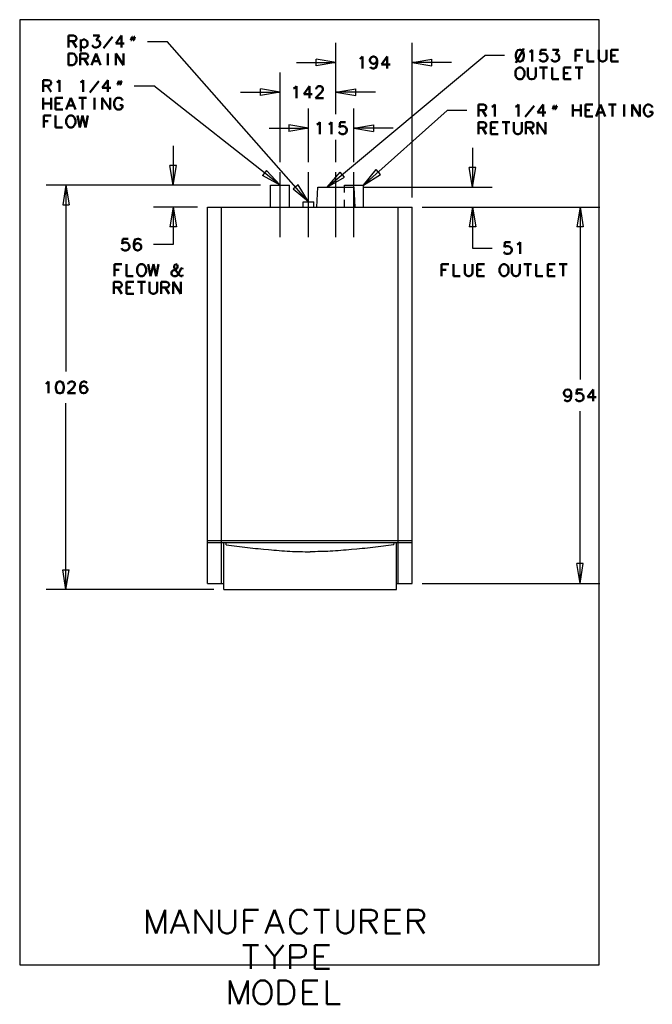
# Model space of a CAD drawing. Units: inches. Extents: x 18 to 179, y 7 to 257.
import ezdxf

# ---------------------------------------------------------------- set-up
doc = ezdxf.new("R2010")
doc.units = ezdxf.units.IN
doc.header["$MEASUREMENT"] = 0
doc.layers.add('Layer 1', color=7, linetype='Continuous')

msp = doc.modelspace()

# ---------------------------------------------------------------- linework, layer by layer
at = {"layer": 'Layer 1', "color": 93, "lineweight": 30, "true_color": 0x54b948}
msp.add_lwpolyline([(117.67, 257.18), (18.1, 257.18), (18.1, 17.43), (165.24, 17.43), (165.24, 257.18), (117.66, 257.18)], dxfattribs=at)
at = {"layer": 'Layer 1', "color": 144, "lineweight": 50, "true_color": 0x0079c1}
for points in [[(30.49, 253.14), (31.77, 253.14)], [(30.49, 253.14), (30.49, 250.14)], [(31.77, 253.14), (32.2, 252.99)], [(32.2, 252.99), (32.35, 252.85)], [(32.35, 252.85), (32.49, 252.57)], [(32.49, 252.28), (32.35, 251.99)], [(32.49, 252.57), (32.49, 252.28)], [(36.78, 253.14), (38.35, 253.14)], [(38.35, 253.14), (37.49, 251.99)], [(39.35, 249.99), (41.63, 252.85)], [(43.92, 253.14), (42.49, 251.14)], [(43.92, 253.14), (43.92, 250.14)], [(46.35, 251.99), (46.63, 252.85)], [(46.78, 252.85), (46.49, 251.99)], [(46.63, 252.85), (46.78, 252.85)], [(46.92, 251.99), (47.2, 252.85)], [(47.35, 252.85), (47.06, 251.99)], [(47.2, 252.85), (47.35, 252.85)], [(31.77, 251.71), (30.49, 251.71)], [(31.49, 251.71), (32.49, 250.14)], [(32.2, 251.85), (31.77, 251.71)], [(32.35, 251.99), (32.2, 251.85)], [(33.63, 252.14), (33.63, 249.14)], [(33.63, 251.71), (33.92, 251.99)], [(33.92, 250.28), (33.63, 250.57)], [(33.92, 251.99), (34.2, 252.14)], [(34.2, 250.14), (33.92, 250.28)], [(34.2, 252.14), (34.63, 252.14)], [(34.63, 250.14), (34.2, 250.14)], [(34.63, 252.14), (34.92, 251.99)], [(34.92, 250.28), (34.63, 250.14)], [(34.92, 251.99), (35.2, 251.71)], [(35.2, 250.57), (34.92, 250.28)], [(35.2, 251.71), (35.35, 251.28)], [(35.35, 250.99), (35.2, 250.57)], [(35.35, 251.28), (35.35, 250.99)], [(36.63, 250.42), (36.49, 250.71)], [(36.78, 250.28), (36.63, 250.42)], [(37.2, 250.14), (36.78, 250.28)], [(37.63, 250.14), (37.2, 250.14)], [(37.49, 251.99), (37.92, 251.99)], [(38.06, 250.28), (37.63, 250.14)], [(37.92, 251.99), (38.2, 251.85)], [(38.35, 250.57), (38.06, 250.28)], [(38.2, 251.85), (38.35, 251.71)], [(38.35, 251.71), (38.49, 251.28)], [(38.49, 250.99), (38.35, 250.57)], [(38.49, 251.28), (38.49, 250.99)], [(42.49, 251.14), (44.63, 251.14)], [(46.49, 251.99), (46.35, 251.99)], [(47.06, 251.99), (46.92, 251.99)], [(146.1, 249.84), (144.1, 246.27)], [(30.49, 248.64), (31.49, 248.64)], [(30.49, 248.64), (30.49, 245.64)], [(31.49, 248.64), (31.92, 248.49)], [(31.92, 248.49), (32.2, 248.21)], [(32.2, 248.21), (32.35, 247.92)], [(32.35, 247.92), (32.49, 247.49)], [(32.49, 247.49), (32.49, 246.78)], [(33.49, 248.64), (34.78, 248.64)], [(33.49, 248.64), (33.49, 245.64)], [(34.78, 248.64), (35.2, 248.49)], [(35.2, 247.35), (34.78, 247.21)], [(35.2, 248.49), (35.35, 248.35)], [(35.35, 247.49), (35.2, 247.35)], [(35.35, 248.35), (35.49, 248.07)], [(35.49, 247.78), (35.35, 247.49)], [(35.49, 248.07), (35.49, 247.78)], [(37.49, 248.64), (36.35, 245.64)], [(37.49, 248.64), (38.63, 245.64)], [(40.49, 248.64), (40.49, 245.64)], [(42.49, 248.64), (44.49, 245.64)], [(42.49, 248.64), (42.49, 245.64)], [(44.49, 248.64), (44.49, 245.64)], [(104.43, 247.26), (104.72, 247.41)], [(104.72, 247.41), (105.15, 247.83)], [(105.15, 247.83), (105.15, 244.83)], [(107, 246.98), (107.15, 247.41)], [(107.15, 247.41), (107.43, 247.69)], [(107.43, 247.69), (107.86, 247.83)], [(107.86, 247.83), (108, 247.83)], [(108, 247.83), (108.43, 247.69)], [(108.43, 247.69), (108.72, 247.41)], [(108.72, 247.41), (108.86, 246.83)], [(111.43, 247.83), (110, 245.83)], [(111.43, 247.83), (111.43, 244.83)], [(144.25, 248.99), (144.1, 248.27)], [(144.1, 248.27), (144.1, 247.84)], [(144.1, 247.84), (144.25, 247.13)], [(144.53, 249.42), (144.25, 248.99)], [(144.96, 249.56), (144.53, 249.42)], [(145.25, 249.56), (144.96, 249.56)], [(145.68, 249.42), (145.25, 249.56)], [(145.96, 248.99), (145.68, 249.42)], [(146.1, 248.27), (145.96, 248.99)], [(145.96, 247.13), (146.1, 247.84)], [(146.1, 247.84), (146.1, 248.27)], [(147.53, 248.99), (147.82, 249.13)], [(147.82, 249.13), (148.25, 249.56)], [(148.25, 249.56), (148.25, 246.56)], [(150.39, 249.56), (150.25, 248.27)], [(150.25, 248.27), (150.39, 248.42)], [(151.82, 249.56), (150.39, 249.56)], [(150.39, 248.42), (150.82, 248.56)], [(150.82, 248.56), (151.25, 248.56)], [(151.25, 248.56), (151.68, 248.42)], [(151.68, 248.42), (151.96, 248.13)], [(151.96, 248.13), (152.1, 247.7)], [(152.1, 247.42), (151.96, 246.99)], [(152.1, 247.7), (152.1, 247.42)], [(153.39, 249.56), (154.96, 249.56)], [(154.96, 249.56), (154.1, 248.42)], [(154.1, 248.42), (154.53, 248.42)], [(154.53, 248.42), (154.82, 248.27)], [(154.82, 248.27), (154.96, 248.13)], [(154.96, 248.13), (155.1, 247.7)], [(155.1, 247.42), (154.96, 246.99)], [(155.1, 247.7), (155.1, 247.42)], [(159.25, 249.56), (161.1, 249.56)], [(159.25, 249.56), (159.25, 246.56)], [(159.25, 248.13), (160.39, 248.13)], [(162.25, 249.56), (162.25, 246.56)], [(165.1, 249.56), (165.1, 247.42)], [(165.1, 247.42), (165.25, 246.99)], [(166.96, 246.99), (167.1, 247.42)], [(167.1, 247.42), (167.1, 249.56)], [(168.25, 249.56), (170.1, 249.56)], [(168.25, 249.56), (168.25, 246.56)], [(168.25, 248.13), (169.39, 248.13)], [(31.49, 245.64), (30.49, 245.64)], [(31.92, 245.78), (31.49, 245.64)], [(32.2, 246.07), (31.92, 245.78)], [(32.35, 246.35), (32.2, 246.07)], [(32.49, 246.78), (32.35, 246.35)], [(34.78, 247.21), (33.49, 247.21)], [(34.49, 247.21), (35.49, 245.64)], [(36.78, 246.64), (38.2, 246.64)], [(107, 246.83), (107, 246.98)], [(107.15, 246.41), (107, 246.83)], [(107.43, 246.12), (107.15, 246.41)], [(107.29, 244.98), (107.15, 245.26)], [(107.72, 244.83), (107.29, 244.98)], [(107.86, 245.98), (107.43, 246.12)], [(108, 244.83), (107.72, 244.83)], [(108, 245.98), (107.86, 245.98)], [(108.43, 246.12), (108, 245.98)], [(108.43, 244.98), (108, 244.83)], [(108.72, 246.41), (108.43, 246.12)], [(108.72, 245.41), (108.43, 244.98)], [(108.86, 246.83), (108.72, 246.41)], [(108.86, 246.12), (108.72, 245.41)], [(108.86, 246.83), (108.86, 246.12)], [(110, 245.83), (112.15, 245.83)], [(144.25, 247.13), (144.53, 246.7)], [(144.53, 244.92), (144.25, 244.63)], [(144.53, 246.7), (144.96, 246.56)], [(144.82, 245.06), (144.53, 244.92)], [(145.39, 245.06), (144.82, 245.06)], [(144.96, 246.56), (145.25, 246.56)], [(145.25, 246.56), (145.68, 246.7)], [(145.68, 244.92), (145.39, 245.06)], [(145.68, 246.7), (145.96, 247.13)], [(145.96, 244.63), (145.68, 244.92)], [(147.1, 245.06), (147.1, 242.92)], [(149.1, 242.92), (149.1, 245.06)], [(150.25, 246.84), (150.1, 247.13)], [(150.1, 245.06), (152.1, 245.06)], [(150.39, 246.7), (150.25, 246.84)], [(150.82, 246.56), (150.39, 246.7)], [(151.25, 246.56), (150.82, 246.56)], [(151.1, 245.06), (151.1, 242.06)], [(151.68, 246.7), (151.25, 246.56)], [(151.96, 246.99), (151.68, 246.7)], [(153.25, 246.84), (153.1, 247.13)], [(153.39, 246.7), (153.25, 246.84)], [(153.25, 245.06), (153.25, 242.06)], [(153.82, 246.56), (153.39, 246.7)], [(154.25, 246.56), (153.82, 246.56)], [(154.68, 246.7), (154.25, 246.56)], [(154.96, 246.99), (154.68, 246.7)], [(156.25, 245.06), (158.1, 245.06)], [(156.25, 245.06), (156.25, 242.06)], [(159.1, 245.06), (161.1, 245.06)], [(160.1, 245.06), (160.1, 242.06)], [(162.25, 246.56), (163.96, 246.56)], [(165.25, 246.99), (165.53, 246.7)], [(165.53, 246.7), (165.96, 246.56)], [(165.96, 246.56), (166.25, 246.56)], [(166.25, 246.56), (166.68, 246.7)], [(166.68, 246.7), (166.96, 246.99)], [(168.25, 246.56), (170.1, 246.56)], [(144.1, 244.34), (143.96, 243.92)], [(143.96, 243.92), (143.96, 243.2)], [(143.96, 243.2), (144.1, 242.77)], [(144.25, 244.63), (144.1, 244.34)], [(144.1, 242.77), (144.25, 242.49)], [(144.25, 242.49), (144.53, 242.2)], [(145.68, 242.2), (145.96, 242.49)], [(146.1, 244.34), (145.96, 244.63)], [(145.96, 242.49), (146.1, 242.77)], [(146.25, 243.92), (146.1, 244.34)], [(146.1, 242.77), (146.25, 243.2)], [(146.25, 243.2), (146.25, 243.92)], [(147.1, 242.92), (147.25, 242.49)], [(147.25, 242.49), (147.53, 242.2)], [(148.68, 242.2), (148.96, 242.49)], [(148.96, 242.49), (149.1, 242.92)], [(156.25, 243.63), (157.39, 243.63)], [(24.08, 241.87), (25.37, 241.87)], [(24.08, 241.87), (24.08, 238.87)], [(25.37, 240.44), (24.08, 240.44)], [(25.08, 240.44), (26.08, 238.87)], [(25.37, 241.87), (25.8, 241.73)], [(25.8, 240.58), (25.37, 240.44)], [(25.8, 241.73), (25.94, 241.58)], [(25.94, 240.73), (25.8, 240.58)], [(25.94, 241.58), (26.08, 241.3)], [(26.08, 241.01), (25.94, 240.73)], [(26.08, 241.3), (26.08, 241.01)], [(27.51, 241.3), (27.8, 241.44)], [(27.8, 241.44), (28.23, 241.87)], [(28.23, 241.87), (28.23, 238.87)], [(33.51, 241.3), (33.8, 241.44)], [(33.8, 241.44), (34.23, 241.87)], [(34.23, 241.87), (34.23, 238.87)], [(35.94, 238.73), (38.23, 241.58)], [(40.51, 241.87), (39.08, 239.87)], [(39.08, 239.87), (41.23, 239.87)], [(40.51, 241.87), (40.51, 238.87)], [(42.94, 240.73), (43.23, 241.58)], [(43.08, 240.73), (42.94, 240.73)], [(43.37, 241.58), (43.08, 240.73)], [(43.23, 241.58), (43.37, 241.58)], [(43.51, 240.73), (43.8, 241.58)], [(43.66, 240.73), (43.51, 240.73)], [(43.94, 241.58), (43.66, 240.73)], [(43.8, 241.58), (43.94, 241.58)], [(87.65, 239.71), (87.94, 239.85)], [(87.94, 239.85), (88.37, 240.28)], [(88.37, 240.28), (88.37, 237.28)], [(91.65, 240.28), (90.23, 238.28)], [(91.65, 240.28), (91.65, 237.28)], [(93.37, 239.71), (93.51, 239.99)], [(93.51, 239.99), (93.65, 240.14)], [(93.65, 240.14), (93.94, 240.28)], [(93.94, 240.28), (94.51, 240.28)], [(94.51, 240.28), (94.8, 240.14)], [(94.8, 240.14), (94.94, 239.99)], [(94.94, 239.99), (95.08, 239.71)], [(144.53, 242.2), (144.82, 242.06)], [(144.82, 242.06), (145.39, 242.06)], [(145.39, 242.06), (145.68, 242.2)], [(147.53, 242.2), (147.96, 242.06)], [(147.96, 242.06), (148.25, 242.06)], [(148.25, 242.06), (148.68, 242.2)], [(153.25, 242.06), (154.96, 242.06)], [(156.25, 242.06), (158.1, 242.06)], [(24.08, 237.37), (24.08, 234.37)], [(26.08, 237.37), (26.08, 234.37)], [(27.23, 237.37), (29.08, 237.37)], [(27.23, 237.37), (27.23, 234.37)], [(31.08, 237.37), (29.94, 234.37)], [(31.08, 237.37), (32.23, 234.37)], [(33.08, 237.37), (35.08, 237.37)], [(34.08, 237.37), (34.08, 234.37)], [(37.08, 237.37), (37.08, 234.37)], [(39.08, 237.37), (41.08, 234.37)], [(39.08, 237.37), (39.08, 234.37)], [(41.08, 237.37), (41.08, 234.37)], [(42.94, 237.37), (42.66, 237.23)], [(43.51, 237.37), (42.94, 237.37)], [(43.8, 237.23), (43.51, 237.37)], [(90.23, 238.28), (92.37, 238.28)], [(94.65, 238.71), (93.23, 237.28)], [(93.23, 237.28), (95.23, 237.28)], [(93.37, 239.56), (93.37, 239.71)], [(94.94, 239.14), (94.65, 238.71)], [(95.08, 239.42), (94.94, 239.14)], [(95.08, 239.71), (95.08, 239.42)], [(24.08, 235.94), (26.08, 235.94)], [(27.23, 235.94), (28.37, 235.94)], [(30.37, 235.37), (31.8, 235.37)], [(42.23, 236.65), (42.08, 236.23)], [(42.08, 236.23), (42.08, 235.51)], [(42.08, 235.51), (42.23, 235.08)], [(42.37, 236.94), (42.23, 236.65)], [(42.23, 235.08), (42.37, 234.8)], [(42.66, 237.23), (42.37, 236.94)], [(42.37, 234.8), (42.66, 234.51)], [(43.51, 235.51), (44.23, 235.51)], [(44.08, 236.94), (43.8, 237.23)], [(43.8, 234.51), (44.08, 234.8)], [(44.23, 236.65), (44.08, 236.94)], [(44.08, 234.8), (44.23, 235.08)], [(44.23, 235.08), (44.23, 235.51)], [(134.57, 235.64), (135.86, 235.64)], [(134.57, 235.64), (134.57, 232.64)], [(135.86, 235.64), (136.29, 235.5)], [(136.29, 235.5), (136.43, 235.35)], [(136.43, 235.35), (136.57, 235.07)], [(136.57, 234.78), (136.43, 234.5)], [(136.57, 235.07), (136.57, 234.78)], [(138, 235.07), (138.29, 235.21)], [(138.29, 235.21), (138.72, 235.64)], [(138.72, 235.64), (138.72, 232.64)], [(144, 235.07), (144.29, 235.21)], [(144.29, 235.21), (144.72, 235.64)], [(144.72, 235.64), (144.72, 232.64)], [(146.43, 232.5), (148.72, 235.35)], [(151, 235.64), (149.57, 233.64)], [(151, 235.64), (151, 232.64)], [(153.43, 234.5), (153.72, 235.35)], [(153.86, 235.35), (153.57, 234.5)], [(153.72, 235.35), (153.86, 235.35)], [(154, 234.5), (154.29, 235.35)], [(154.43, 235.35), (154.14, 234.5)], [(154.29, 235.35), (154.43, 235.35)], [(158.57, 235.64), (158.57, 232.64)], [(160.57, 235.64), (160.57, 232.64)], [(161.72, 235.64), (163.57, 235.64)], [(161.72, 235.64), (161.72, 232.64)], [(165.57, 235.64), (164.43, 232.64)], [(165.57, 235.64), (166.72, 232.64)], [(167.57, 235.64), (169.57, 235.64)], [(168.57, 235.64), (168.57, 232.64)], [(171.57, 235.64), (171.57, 232.64)], [(173.57, 235.64), (175.57, 232.64)], [(173.57, 235.64), (173.57, 232.64)], [(175.57, 235.64), (175.57, 232.64)], [(176.72, 234.92), (176.57, 234.5)], [(176.86, 235.21), (176.72, 234.92)], [(177.14, 235.5), (176.86, 235.21)], [(177.43, 235.64), (177.14, 235.5)], [(178, 235.64), (177.43, 235.64)], [(178.29, 235.5), (178, 235.64)], [(178.57, 235.21), (178.29, 235.5)], [(178.72, 234.92), (178.57, 235.21)], [(24.23, 232.87), (26.08, 232.87)], [(24.23, 232.87), (24.23, 229.87)], [(27.23, 234.37), (29.08, 234.37)], [(27.23, 232.87), (27.23, 229.87)], [(30.23, 232.44), (30.08, 232.15)], [(30.51, 232.73), (30.23, 232.44)], [(30.8, 232.87), (30.51, 232.73)], [(31.37, 232.87), (30.8, 232.87)], [(31.66, 232.73), (31.37, 232.87)], [(31.94, 232.44), (31.66, 232.73)], [(32.08, 232.15), (31.94, 232.44)], [(32.8, 232.87), (33.37, 229.87)], [(33.37, 229.87), (34.08, 232.87)], [(34.08, 232.87), (34.8, 229.87)], [(34.8, 229.87), (35.37, 232.87)], [(42.66, 234.51), (42.94, 234.37)], [(42.94, 234.37), (43.51, 234.37)], [(43.51, 234.37), (43.8, 234.51)], [(135.86, 234.21), (134.57, 234.21)], [(135.57, 234.21), (136.57, 232.64)], [(136.29, 234.35), (135.86, 234.21)], [(136.43, 234.5), (136.29, 234.35)], [(149.57, 233.64), (151.72, 233.64)], [(153.57, 234.5), (153.43, 234.5)], [(154.14, 234.5), (154, 234.5)], [(158.57, 234.21), (160.57, 234.21)], [(161.72, 234.21), (162.86, 234.21)], [(161.72, 232.64), (163.57, 232.64)], [(164.86, 233.64), (166.29, 233.64)], [(176.57, 234.5), (176.57, 233.78)], [(176.57, 233.78), (176.72, 233.35)], [(176.72, 233.35), (176.86, 233.07)], [(176.86, 233.07), (177.14, 232.78)], [(177.14, 232.78), (177.43, 232.64)], [(177.43, 232.64), (178, 232.64)], [(178, 233.78), (178.72, 233.78)], [(178, 232.64), (178.29, 232.78)], [(178.29, 232.78), (178.57, 233.07)], [(178.57, 233.07), (178.72, 233.35)], [(178.72, 233.35), (178.72, 233.78)], [(24.23, 231.44), (25.37, 231.44)], [(27.23, 229.87), (28.94, 229.87)], [(30.08, 232.15), (29.94, 231.73)], [(29.94, 231.73), (29.94, 231.01)], [(29.94, 231.01), (30.08, 230.58)], [(30.08, 230.58), (30.23, 230.3)], [(30.23, 230.3), (30.51, 230.01)], [(30.51, 230.01), (30.8, 229.87)], [(30.8, 229.87), (31.37, 229.87)], [(31.37, 229.87), (31.66, 230.01)], [(31.66, 230.01), (31.94, 230.3)], [(31.94, 230.3), (32.08, 230.58)], [(32.23, 231.73), (32.08, 232.15)], [(32.08, 230.58), (32.23, 231.01)], [(32.23, 231.01), (32.23, 231.73)], [(93.57, 230.6), (93.85, 230.75)], [(93.85, 230.75), (94.28, 231.18)], [(94.28, 231.18), (94.28, 228.18)], [(96.57, 230.6), (96.85, 230.75)], [(96.85, 230.75), (97.28, 231.18)], [(97.28, 231.18), (97.28, 228.18)], [(99.43, 231.18), (99.28, 229.89)], [(99.28, 229.89), (99.43, 230.03)], [(100.85, 231.18), (99.43, 231.18)], [(99.43, 230.03), (99.85, 230.18)], [(99.85, 230.18), (100.28, 230.18)], [(100.28, 230.18), (100.71, 230.03)], [(100.71, 230.03), (101, 229.75)], [(134.57, 231.14), (135.86, 231.14)], [(134.57, 231.14), (134.57, 228.14)], [(135.86, 231.14), (136.29, 231)], [(136.29, 229.85), (135.86, 229.71)], [(136.29, 231), (136.43, 230.85)], [(136.43, 230), (136.29, 229.85)], [(136.43, 230.85), (136.57, 230.57)], [(136.57, 230.28), (136.43, 230)], [(136.57, 230.57), (136.57, 230.28)], [(137.72, 231.14), (139.57, 231.14)], [(137.72, 231.14), (137.72, 228.14)], [(140.57, 231.14), (142.57, 231.14)], [(141.57, 231.14), (141.57, 228.14)], [(143.57, 231.14), (143.57, 229)], [(145.57, 229), (145.57, 231.14)], [(146.57, 231.14), (147.86, 231.14)], [(146.57, 231.14), (146.57, 228.14)], [(147.86, 231.14), (148.29, 231)], [(148.29, 229.85), (147.86, 229.71)], [(148.29, 231), (148.43, 230.85)], [(148.43, 230), (148.29, 229.85)], [(148.43, 230.85), (148.57, 230.57)], [(148.57, 230.28), (148.43, 230)], [(148.57, 230.57), (148.57, 230.28)], [(149.57, 231.14), (151.57, 228.14)], [(149.57, 231.14), (149.57, 228.14)], [(151.57, 231.14), (151.57, 228.14)], [(99.28, 228.46), (99.14, 228.75)], [(99.43, 228.32), (99.28, 228.46)], [(99.85, 228.18), (99.43, 228.32)], [(100.28, 228.18), (99.85, 228.18)], [(100.71, 228.32), (100.28, 228.18)], [(101, 228.6), (100.71, 228.32)], [(101, 229.75), (101.14, 229.32)], [(101.14, 229.03), (101, 228.6)], [(101.14, 229.32), (101.14, 229.03)], [(135.86, 229.71), (134.57, 229.71)], [(135.57, 229.71), (136.57, 228.14)], [(137.72, 229.71), (138.86, 229.71)], [(137.72, 228.14), (139.57, 228.14)], [(143.57, 229), (143.72, 228.57)], [(143.72, 228.57), (144, 228.28)], [(144, 228.28), (144.43, 228.14)], [(144.43, 228.14), (144.72, 228.14)], [(144.72, 228.14), (145.14, 228.28)], [(145.14, 228.28), (145.43, 228.57)], [(145.43, 228.57), (145.57, 229)], [(147.86, 229.71), (146.57, 229.71)], [(147.57, 229.71), (148.57, 228.14)], [(44.25, 201.62), (44.11, 200.34)], [(44.11, 200.34), (44.25, 200.48)], [(45.68, 201.62), (44.25, 201.62)], [(44.25, 200.48), (44.68, 200.62)], [(44.68, 200.62), (45.11, 200.62)], [(45.11, 200.62), (45.54, 200.48)], [(45.54, 200.48), (45.82, 200.19)], [(45.82, 200.19), (45.97, 199.76)], [(47.25, 201.05), (47.11, 200.34)], [(47.11, 200.34), (47.11, 199.62)], [(47.25, 200.05), (47.11, 199.62)], [(47.54, 201.48), (47.25, 201.05)], [(47.54, 200.34), (47.25, 200.05)], [(47.97, 201.62), (47.54, 201.48)], [(47.97, 200.48), (47.54, 200.34)], [(48.25, 201.62), (47.97, 201.62)], [(48.11, 200.48), (47.97, 200.48)], [(48.54, 200.34), (48.11, 200.48)], [(48.68, 201.48), (48.25, 201.62)], [(48.82, 200.05), (48.54, 200.34)], [(48.82, 201.19), (48.68, 201.48)], [(48.97, 199.62), (48.82, 200.05)], [(141.3, 200.75), (141.15, 199.46)], [(142.73, 200.75), (141.3, 200.75)], [(144.44, 200.18), (144.73, 200.32)], [(144.73, 200.32), (145.15, 200.75)], [(145.15, 200.75), (145.15, 197.75)], [(44.11, 198.91), (43.97, 199.19)], [(44.25, 198.76), (44.11, 198.91)], [(44.68, 198.62), (44.25, 198.76)], [(45.11, 198.62), (44.68, 198.62)], [(45.54, 198.76), (45.11, 198.62)], [(45.82, 199.05), (45.54, 198.76)], [(45.97, 199.48), (45.82, 199.05)], [(45.97, 199.76), (45.97, 199.48)], [(47.11, 199.62), (47.25, 199.05)], [(47.25, 199.05), (47.54, 198.76)], [(47.54, 198.76), (47.97, 198.62)], [(47.97, 198.62), (48.11, 198.62)], [(48.11, 198.62), (48.54, 198.76)], [(48.54, 198.76), (48.82, 199.05)], [(48.82, 199.05), (48.97, 199.48)], [(48.97, 199.48), (48.97, 199.62)], [(141.15, 198.03), (141.01, 198.32)], [(141.15, 199.46), (141.3, 199.6)], [(141.3, 197.89), (141.15, 198.03)], [(141.3, 199.6), (141.73, 199.75)], [(141.73, 197.75), (141.3, 197.89)], [(141.73, 199.75), (142.15, 199.75)], [(142.15, 197.75), (141.73, 197.75)], [(142.15, 199.75), (142.58, 199.6)], [(142.58, 197.89), (142.15, 197.75)], [(142.58, 199.6), (142.87, 199.32)], [(142.87, 198.18), (142.58, 197.89)], [(142.87, 199.32), (143.01, 198.89)], [(143.01, 198.6), (142.87, 198.18)], [(143.01, 198.89), (143.01, 198.6)], [(42.18, 195.16), (44.04, 195.16)], [(42.18, 195.16), (42.18, 192.16)], [(45.18, 195.16), (45.18, 192.16)], [(48.46, 195.02), (48.18, 194.73)], [(48.75, 195.16), (48.46, 195.02)], [(49.32, 195.16), (48.75, 195.16)], [(49.61, 195.02), (49.32, 195.16)], [(49.89, 194.73), (49.61, 195.02)], [(50.75, 195.16), (51.32, 192.16)], [(51.32, 192.16), (52.04, 195.16)], [(52.04, 195.16), (52.75, 192.16)], [(52.75, 192.16), (53.32, 195.16)], [(57.46, 195.02), (57.32, 194.73)], [(57.75, 195.16), (57.46, 195.02)], [(58.04, 195.02), (57.75, 195.16)], [(58.18, 194.73), (58.04, 195.02)], [(125.22, 195.16), (127.08, 195.16)], [(125.22, 195.16), (125.22, 192.16)], [(128.22, 195.16), (128.22, 192.16)], [(131.08, 195.16), (131.08, 193.02)], [(133.08, 193.02), (133.08, 195.16)], [(134.22, 195.16), (136.08, 195.16)], [(134.22, 195.16), (134.22, 192.16)], [(140.51, 195.02), (140.22, 194.73)], [(140.79, 195.16), (140.51, 195.02)], [(141.37, 195.16), (140.79, 195.16)], [(141.65, 195.02), (141.37, 195.16)], [(141.94, 194.73), (141.65, 195.02)], [(143.08, 195.16), (143.08, 193.02)], [(145.08, 193.02), (145.08, 195.16)], [(146.08, 195.16), (148.08, 195.16)], [(147.08, 195.16), (147.08, 192.16)], [(149.22, 195.16), (149.22, 192.16)], [(152.22, 195.16), (154.08, 195.16)], [(152.22, 195.16), (152.22, 192.16)], [(155.08, 195.16), (157.08, 195.16)], [(156.08, 195.16), (156.08, 192.16)], [(42.18, 193.73), (43.32, 193.73)], [(48.04, 194.44), (47.89, 194.02)], [(47.89, 194.02), (47.89, 193.3)], [(47.89, 193.3), (48.04, 192.87)], [(48.18, 194.73), (48.04, 194.44)], [(48.04, 192.87), (48.18, 192.59)], [(48.18, 192.59), (48.46, 192.3)], [(49.61, 192.3), (49.89, 192.59)], [(50.04, 194.44), (49.89, 194.73)], [(49.89, 192.59), (50.04, 192.87)], [(50.18, 194.02), (50.04, 194.44)], [(50.04, 192.87), (50.18, 193.3)], [(50.18, 193.3), (50.18, 194.02)], [(56.61, 193.02), (56.75, 193.3)], [(56.61, 192.73), (56.61, 193.02)], [(56.75, 192.44), (56.61, 192.73)], [(56.75, 193.3), (56.89, 193.44)], [(56.89, 192.3), (56.75, 192.44)], [(56.89, 193.44), (57.89, 194.02)], [(57.32, 194.73), (57.32, 194.44)], [(57.32, 194.44), (57.46, 194.02)], [(57.46, 194.02), (57.75, 193.59)], [(57.75, 193.59), (58.46, 192.59)], [(57.89, 194.02), (58.04, 194.16)], [(58.04, 194.16), (58.18, 194.44)], [(58.32, 192.59), (58.04, 192.3)], [(58.18, 194.44), (58.18, 194.73)], [(58.61, 193.02), (58.32, 192.59)], [(58.46, 192.59), (58.75, 192.3)], [(58.89, 193.73), (58.61, 193.02)], [(59.04, 194.02), (58.89, 193.73)], [(59.18, 194.16), (59.04, 194.02)], [(59.32, 194.16), (59.18, 194.16)], [(59.46, 194.02), (59.32, 194.16)], [(59.46, 193.87), (59.46, 194.02)], [(59.46, 192.3), (59.46, 192.44)], [(125.22, 193.73), (126.37, 193.73)], [(131.08, 193.02), (131.22, 192.59)], [(131.22, 192.59), (131.51, 192.3)], [(132.65, 192.3), (132.94, 192.59)], [(132.94, 192.59), (133.08, 193.02)], [(134.22, 193.73), (135.37, 193.73)], [(140.08, 194.44), (139.94, 194.02)], [(139.94, 194.02), (139.94, 193.3)], [(139.94, 193.3), (140.08, 192.87)], [(140.22, 194.73), (140.08, 194.44)], [(140.08, 192.87), (140.22, 192.59)], [(140.22, 192.59), (140.51, 192.3)], [(141.65, 192.3), (141.94, 192.59)], [(142.08, 194.44), (141.94, 194.73)], [(141.94, 192.59), (142.08, 192.87)], [(142.22, 194.02), (142.08, 194.44)], [(142.08, 192.87), (142.22, 193.3)], [(142.22, 193.3), (142.22, 194.02)], [(143.08, 193.02), (143.22, 192.59)], [(143.22, 192.59), (143.51, 192.3)], [(144.65, 192.3), (144.94, 192.59)], [(144.94, 192.59), (145.08, 193.02)], [(152.22, 193.73), (153.37, 193.73)], [(42.04, 190.66), (43.32, 190.66)], [(42.04, 190.66), (42.04, 187.66)], [(43.32, 190.66), (43.75, 190.52)], [(43.75, 190.52), (43.89, 190.37)], [(43.89, 190.37), (44.04, 190.09)], [(44.04, 190.09), (44.04, 189.8)], [(45.18, 192.16), (46.89, 192.16)], [(45.18, 190.66), (47.04, 190.66)], [(45.18, 190.66), (45.18, 187.66)], [(48.04, 190.66), (50.04, 190.66)], [(48.46, 192.3), (48.75, 192.16)], [(48.75, 192.16), (49.32, 192.16)], [(49.04, 190.66), (49.04, 187.66)], [(49.32, 192.16), (49.61, 192.3)], [(51.04, 190.66), (51.04, 188.52)], [(53.04, 188.52), (53.04, 190.66)], [(54.04, 190.66), (55.32, 190.66)], [(54.04, 190.66), (54.04, 187.66)], [(55.32, 190.66), (55.75, 190.52)], [(55.75, 190.52), (55.89, 190.37)], [(55.89, 190.37), (56.04, 190.09)], [(56.04, 190.09), (56.04, 189.8)], [(57.18, 192.16), (56.89, 192.3)], [(57.04, 190.66), (59.04, 187.66)], [(57.04, 190.66), (57.04, 187.66)], [(57.75, 192.16), (57.18, 192.16)], [(58.04, 192.3), (57.75, 192.16)], [(58.75, 192.3), (59.04, 192.16)], [(59.04, 192.16), (59.32, 192.16)], [(59.04, 190.66), (59.04, 187.66)], [(59.32, 192.16), (59.46, 192.3)], [(128.22, 192.16), (129.94, 192.16)], [(131.51, 192.3), (131.94, 192.16)], [(131.94, 192.16), (132.22, 192.16)], [(132.22, 192.16), (132.65, 192.3)], [(134.22, 192.16), (136.08, 192.16)], [(140.51, 192.3), (140.79, 192.16)], [(140.79, 192.16), (141.37, 192.16)], [(141.37, 192.16), (141.65, 192.3)], [(143.51, 192.3), (143.94, 192.16)], [(143.94, 192.16), (144.22, 192.16)], [(144.22, 192.16), (144.65, 192.3)], [(149.22, 192.16), (150.94, 192.16)], [(152.22, 192.16), (154.08, 192.16)], [(43.32, 189.23), (42.04, 189.23)], [(43.04, 189.23), (44.04, 187.66)], [(43.75, 189.37), (43.32, 189.23)], [(43.89, 189.52), (43.75, 189.37)], [(44.04, 189.8), (43.89, 189.52)], [(45.18, 189.23), (46.32, 189.23)], [(45.18, 187.66), (47.04, 187.66)], [(51.04, 188.52), (51.18, 188.09)], [(51.18, 188.09), (51.46, 187.8)], [(51.46, 187.8), (51.89, 187.66)], [(51.89, 187.66), (52.18, 187.66)], [(52.18, 187.66), (52.61, 187.8)], [(52.61, 187.8), (52.89, 188.09)], [(52.89, 188.09), (53.04, 188.52)], [(55.32, 189.23), (54.04, 189.23)], [(55.04, 189.23), (56.04, 187.66)], [(55.75, 189.37), (55.32, 189.23)], [(55.89, 189.52), (55.75, 189.37)], [(56.04, 189.8), (55.89, 189.52)], [(24.71, 164.83), (25, 164.97)], [(25, 164.97), (25.42, 165.4)], [(25.42, 165.4), (25.42, 162.4)], [(27.71, 165.26), (27.42, 164.83)], [(28.14, 165.4), (27.71, 165.26)], [(28.42, 165.4), (28.14, 165.4)], [(28.85, 165.26), (28.42, 165.4)], [(29.14, 164.83), (28.85, 165.26)], [(30.42, 164.83), (30.57, 165.12)], [(30.57, 165.12), (30.71, 165.26)], [(30.71, 165.26), (31, 165.4)], [(31, 165.4), (31.57, 165.4)], [(31.57, 165.4), (31.85, 165.26)], [(31.85, 165.26), (32, 165.12)], [(32, 165.12), (32.14, 164.83)], [(33.85, 165.26), (33.57, 164.83)], [(34.28, 165.4), (33.85, 165.26)], [(34.57, 165.4), (34.28, 165.4)], [(35, 165.26), (34.57, 165.4)], [(35.14, 164.97), (35, 165.26)], [(27.42, 164.83), (27.28, 164.12)], [(27.28, 164.12), (27.28, 163.69)], [(27.28, 163.69), (27.42, 162.97)], [(27.42, 162.97), (27.71, 162.54)], [(27.71, 162.54), (28.14, 162.4)], [(28.14, 162.4), (28.42, 162.4)], [(28.42, 162.4), (28.85, 162.54)], [(28.85, 162.54), (29.14, 162.97)], [(29.28, 164.12), (29.14, 164.83)], [(29.14, 162.97), (29.28, 163.69)], [(29.28, 163.69), (29.28, 164.12)], [(31.71, 163.83), (30.28, 162.4)], [(30.28, 162.4), (32.28, 162.4)], [(30.42, 164.69), (30.42, 164.83)], [(32, 164.26), (31.71, 163.83)], [(32.14, 164.54), (32, 164.26)], [(32.14, 164.83), (32.14, 164.54)], [(33.57, 164.83), (33.42, 164.12)], [(33.42, 164.12), (33.42, 163.4)], [(33.57, 163.83), (33.42, 163.4)], [(33.42, 163.4), (33.57, 162.83)], [(33.85, 164.12), (33.57, 163.83)], [(33.57, 162.83), (33.85, 162.54)], [(34.28, 164.26), (33.85, 164.12)], [(33.85, 162.54), (34.28, 162.4)], [(34.42, 164.26), (34.28, 164.26)], [(34.28, 162.4), (34.42, 162.4)], [(34.85, 164.12), (34.42, 164.26)], [(34.42, 162.4), (34.85, 162.54)], [(35.14, 163.83), (34.85, 164.12)], [(34.85, 162.54), (35.14, 162.83)], [(35.28, 163.4), (35.14, 163.83)], [(35.14, 162.83), (35.28, 163.26)], [(35.28, 163.26), (35.28, 163.4)], [(156.28, 162.54), (156.43, 162.97)], [(156.28, 162.4), (156.28, 162.54)], [(156.43, 161.97), (156.28, 162.4)], [(156.43, 162.97), (156.71, 163.26)], [(156.71, 163.26), (157.14, 163.4)], [(157.14, 163.4), (157.28, 163.4)], [(157.28, 163.4), (157.71, 163.26)], [(157.71, 163.26), (158, 162.97)], [(158, 162.97), (158.14, 162.4)], [(158.14, 162.4), (158, 161.97)], [(158.14, 162.4), (158.14, 161.69)], [(159.57, 163.4), (159.43, 162.12)], [(161, 163.4), (159.57, 163.4)], [(159.57, 162.26), (160, 162.4)], [(160, 162.4), (160.43, 162.4)], [(160.43, 162.4), (160.86, 162.26)], [(163.71, 163.4), (162.28, 161.4)], [(163.71, 163.4), (163.71, 160.4)], [(156.71, 161.69), (156.43, 161.97)], [(156.57, 160.54), (156.43, 160.83)], [(157, 160.4), (156.57, 160.54)], [(157.14, 161.54), (156.71, 161.69)], [(157.28, 160.4), (157, 160.4)], [(157.28, 161.54), (157.14, 161.54)], [(157.71, 161.69), (157.28, 161.54)], [(157.71, 160.54), (157.28, 160.4)], [(158, 161.97), (157.71, 161.69)], [(158, 160.97), (157.71, 160.54)], [(158.14, 161.69), (158, 160.97)], [(159.43, 160.69), (159.28, 160.97)], [(159.43, 162.12), (159.57, 162.26)], [(159.57, 160.54), (159.43, 160.69)], [(160, 160.4), (159.57, 160.54)], [(160.43, 160.4), (160, 160.4)], [(160.86, 160.54), (160.43, 160.4)], [(160.86, 162.26), (161.14, 161.97)], [(161.14, 160.83), (160.86, 160.54)], [(161.14, 161.97), (161.28, 161.54)], [(161.28, 161.26), (161.14, 160.83)], [(161.28, 161.54), (161.28, 161.26)], [(162.28, 161.4), (164.43, 161.4)]]:
    msp.add_lwpolyline(points, dxfattribs=at)
at = {"layer": 'Layer 1', "color": 144, "lineweight": 30, "true_color": 0x0079c1}
for points in [[(50.56, 251.64), (55.56, 251.64)], [(91.46, 210.95), (55.56, 251.64)], [(98.4, 233.21), (98.4, 251.33)], [(117.75, 212.1), (117.75, 251.33)], [(96.2, 214.7), (136.17, 248.06)], [(141.17, 248.06), (136.17, 248.06)], [(88.4, 246.33), (98.4, 246.33)], [(93.4, 245.5), (93.4, 247.17)], [(98.4, 246.33), (93.4, 247.17)], [(98.4, 246.33), (93.4, 245.5)], [(117.75, 246.33), (122.75, 247.17)], [(117.75, 246.33), (122.75, 245.5)], [(127.75, 246.33), (117.75, 246.33)], [(122.75, 245.5), (122.75, 247.17)], [(84.2, 221.02), (84.2, 243.78)], [(47.16, 240.37), (52.16, 240.37)], [(84.2, 215.2), (52.16, 240.37)], [(74.2, 238.78), (84.2, 238.78)], [(79.2, 237.95), (79.2, 239.61)], [(84.2, 238.78), (79.2, 239.61)], [(84.2, 238.78), (79.2, 237.95)], [(98.4, 238.78), (103.4, 239.61)], [(98.4, 238.78), (103.4, 237.95)], [(108.4, 238.78), (98.4, 238.78)], [(103.4, 237.95), (103.4, 239.61)], [(91.46, 221.02), (91.46, 234.68)], [(102.96, 221.02), (102.96, 234.68)], [(105.39, 215.2), (126.64, 234.14)], [(131.64, 234.14), (126.64, 234.14)], [(86.46, 230.51), (86.46, 228.84)], [(91.46, 229.68), (86.46, 230.51)], [(102.96, 229.68), (107.96, 230.51)], [(107.96, 230.51), (107.96, 228.84)], [(81.46, 229.68), (91.46, 229.68)], [(91.46, 229.68), (86.46, 228.84)], [(102.96, 229.68), (107.96, 228.84)], [(112.96, 229.68), (102.96, 229.68)], [(57.04, 225.2), (57.04, 215.2)], [(98.4, 221.02), (98.4, 226.72)], [(133.08, 224.7), (133.08, 214.7)], [(57.87, 220.2), (56.2, 220.2)], [(57.04, 215.2), (56.2, 220.2)], [(57.04, 215.2), (57.87, 220.2)], [(80.78, 218.95), (79.75, 217.63)], [(84.2, 215.2), (79.75, 217.63)], [(84.2, 215.2), (80.78, 218.95)], [(96.2, 214.7), (99.5, 218.54)], [(100.57, 217.26), (99.5, 218.54)], [(105.39, 215.2), (108.57, 219.15)], [(105.39, 215.2), (109.67, 217.91)], [(109.67, 217.91), (108.57, 219.15)], [(133.92, 219.7), (132.25, 219.7)], [(133.08, 214.7), (132.25, 219.7)], [(133.08, 214.7), (133.92, 219.7)], [(79.27, 215.2), (24.85, 215.2)], [(29.85, 215.2), (29.02, 210.2)], [(29.85, 215.2), (30.69, 210.2)], [(29.85, 215.2), (29.85, 167.9)], [(79.27, 215.2), (52.04, 215.2)], [(88.78, 215.25), (87.53, 214.15)], [(91.46, 210.95), (88.78, 215.25)], [(96.2, 214.7), (100.57, 217.26)], [(91.46, 210.95), (87.53, 214.15)], [(105.48, 214.7), (138.08, 214.7)], [(29.02, 210.2), (30.69, 210.2)], [(63.25, 209.6), (52.04, 209.6)], [(57.04, 209.6), (56.2, 204.6)], [(57.04, 209.6), (57.87, 204.6)], [(57.04, 209.6), (57.04, 200.12)], [(120.25, 209.6), (138.08, 209.6)], [(120.25, 209.6), (165.36, 209.6)], [(133.08, 209.6), (132.25, 204.6)], [(133.08, 209.6), (133.92, 204.6)], [(133.08, 209.6), (133.08, 199.25)], [(160.36, 209.6), (159.52, 204.6)], [(160.36, 209.6), (161.19, 204.6)], [(160.36, 209.6), (160.36, 165.9)], [(57.87, 204.6), (56.2, 204.6)], [(133.92, 204.6), (132.25, 204.6)], [(161.19, 204.6), (159.52, 204.6)], [(57.04, 200.12), (52.04, 200.12)], [(133.08, 199.25), (138.08, 199.25)], [(29.85, 112.6), (29.85, 159.9)], [(160.36, 114.2), (160.36, 157.9)], [(29.02, 117.6), (30.69, 117.6)], [(29.85, 112.6), (29.02, 117.6)], [(29.85, 112.6), (30.69, 117.6)], [(161.19, 119.2), (159.52, 119.2)], [(160.36, 114.2), (159.52, 119.2)], [(160.36, 114.2), (161.19, 119.2)], [(67.43, 112.6), (24.85, 112.6)], [(120.25, 114.2), (165.36, 114.2)]]:
    msp.add_lwpolyline(points, dxfattribs=at)
at = {"layer": 'Layer 1', "color": 7, "lineweight": 30, "true_color": 0xffffff}
for points in [[(84.2, 201.98), (84.2, 218.52)], [(91.46, 201.98), (91.46, 218.52)], [(98.4, 201.98), (98.4, 218.52)], [(102.96, 201.98), (102.96, 218.52)], [(81.77, 209.6), (81.77, 215.2)], [(81.77, 215.2), (86.62, 215.2)], [(86.62, 209.6), (86.62, 215.2)], [(100.54, 213.33), (100.54, 215.2)], [(100.54, 215.2), (105.39, 215.2)], [(105.39, 209.6), (105.39, 215.2)], [(93.55, 209.6), (93.81, 214.7)], [(93.81, 214.7), (102.98, 214.7)], [(103.25, 209.6), (102.98, 214.7)], [(90.11, 210.95), (92.81, 210.95)], [(90.11, 209.6), (90.11, 210.95)], [(92.81, 209.6), (92.81, 210.95)], [(100.54, 209.6), (100.54, 211.47)], [(65.75, 209.6), (117.75, 209.6)], [(65.75, 114.2), (65.75, 209.6)], [(69.33, 114.2), (69.33, 209.6)], [(114.17, 114.2), (114.17, 209.6)], [(117.75, 114.2), (117.75, 209.6)], [(65.75, 125.1), (117.75, 125.1)], [(65.75, 124.6), (117.75, 124.6)], [(69.93, 112.6), (69.93, 124.6)], [(70.56, 123.95), (70.5, 124.44)], [(113.18, 124.44), (70.5, 124.44)], [(70.56, 123.95), (71.23, 123.86), (71.9, 123.77), (72.57, 123.68), (73.24, 123.6), (73.92, 123.52), (74.59, 123.44), (75.26, 123.36), (75.93, 123.28), (76.6, 123.21), (77.27, 123.14), (77.95, 123.07), (78.62, 123), (79.96, 122.87), (81.31, 122.75), (81.99, 122.69), (82.66, 122.63), (83.34, 122.58), (84.01, 122.53), (84.69, 122.48), (85.37, 122.43), (86.04, 122.39), (86.72, 122.36), (87.36, 122.32), (88, 122.3), (88.64, 122.27), (89.28, 122.25), (89.92, 122.24), (90.56, 122.22), (91.2, 122.21), (91.84, 122.21)], [(113.11, 123.95), (112.44, 123.86), (111.77, 123.77), (111.1, 123.68), (110.43, 123.6), (109.76, 123.52), (109.09, 123.44), (108.41, 123.36), (107.74, 123.28), (107.07, 123.21), (106.4, 123.14), (105.73, 123.07), (105.05, 123), (103.71, 122.87), (102.36, 122.75), (101.69, 122.69), (101.01, 122.63), (100.33, 122.58), (99.66, 122.53), (98.98, 122.48), (98.31, 122.43), (97.63, 122.39), (96.95, 122.36), (96.31, 122.32), (95.67, 122.3), (95.04, 122.27), (94.4, 122.25), (93.76, 122.24), (93.12, 122.22), (92.48, 122.21), (91.84, 122.21)], [(113.11, 123.95), (113.18, 124.44)], [(113.74, 112.6), (113.74, 124.6)], [(65.75, 114.2), (69.93, 114.2)], [(69.93, 112.6), (113.74, 112.6)], [(113.74, 114.2), (117.75, 114.2)]]:
    msp.add_lwpolyline(points, dxfattribs=at)
at = {"layer": 'Layer 1', "color": 7, "lineweight": 50, "true_color": 0xffffff}
for points in [[(50.49, 31.42), (52.77, 25.42)], [(50.49, 31.42), (50.49, 25.42)], [(55.06, 31.42), (52.77, 25.42)], [(55.06, 31.42), (55.06, 25.42)], [(58.77, 31.42), (56.49, 25.42)], [(58.77, 31.42), (61.06, 25.42)], [(62.77, 31.42), (66.77, 25.42)], [(62.77, 31.42), (62.77, 25.42)], [(66.77, 31.42), (66.77, 25.42)], [(68.77, 31.42), (68.77, 27.13)], [(72.77, 27.13), (72.77, 31.42)], [(75.06, 31.42), (78.77, 31.42)], [(75.06, 31.42), (75.06, 25.42)], [(82.77, 31.42), (80.49, 25.42)], [(82.77, 31.42), (85.06, 25.42)], [(87.06, 29.99), (86.77, 29.13)], [(87.34, 30.56), (87.06, 29.99)], [(87.91, 31.13), (87.34, 30.56)], [(88.49, 31.42), (87.91, 31.13)], [(89.63, 31.42), (88.49, 31.42)], [(90.2, 31.13), (89.63, 31.42)], [(90.77, 30.56), (90.2, 31.13)], [(91.06, 29.99), (90.77, 30.56)], [(92.77, 31.42), (96.77, 31.42)], [(94.77, 31.42), (94.77, 25.42)], [(98.77, 31.42), (98.77, 27.13)], [(102.77, 27.13), (102.77, 31.42)], [(104.77, 31.42), (107.34, 31.42)], [(104.77, 31.42), (104.77, 25.42)], [(107.34, 31.42), (108.2, 31.13)], [(108.2, 31.13), (108.49, 30.85)], [(108.49, 30.85), (108.77, 30.28)], [(108.77, 30.28), (108.77, 29.71)], [(111.06, 31.42), (114.77, 31.42)], [(111.06, 31.42), (111.06, 25.42)], [(116.77, 31.42), (119.34, 31.42)], [(116.77, 31.42), (116.77, 25.42)], [(119.34, 31.42), (120.2, 31.13)], [(120.2, 31.13), (120.49, 30.85)], [(120.49, 30.85), (120.77, 30.28)], [(120.77, 30.28), (120.77, 29.71)], [(75.06, 28.56), (77.34, 28.56)], [(86.77, 29.13), (86.77, 27.71)], [(86.77, 27.71), (87.06, 26.85)], [(107.34, 28.56), (104.77, 28.56)], [(106.77, 28.56), (108.77, 25.42)], [(108.2, 28.85), (107.34, 28.56)], [(108.49, 29.13), (108.2, 28.85)], [(108.77, 29.71), (108.49, 29.13)], [(111.06, 28.56), (113.34, 28.56)], [(119.34, 28.56), (116.77, 28.56)], [(118.77, 28.56), (120.77, 25.42)], [(120.2, 28.85), (119.34, 28.56)], [(120.49, 29.13), (120.2, 28.85)], [(120.77, 29.71), (120.49, 29.13)], [(57.34, 27.42), (60.2, 27.42)], [(68.77, 27.13), (69.06, 26.28)], [(69.06, 26.28), (69.63, 25.71)], [(69.63, 25.71), (70.49, 25.42)], [(70.49, 25.42), (71.06, 25.42)], [(71.06, 25.42), (71.91, 25.71)], [(71.91, 25.71), (72.49, 26.28)], [(72.49, 26.28), (72.77, 27.13)], [(81.34, 27.42), (84.2, 27.42)], [(87.06, 26.85), (87.34, 26.28)], [(87.34, 26.28), (87.91, 25.71)], [(87.91, 25.71), (88.49, 25.42)], [(88.49, 25.42), (89.63, 25.42)], [(89.63, 25.42), (90.2, 25.71)], [(90.2, 25.71), (90.77, 26.28)], [(90.77, 26.28), (91.06, 26.85)], [(98.77, 27.13), (99.06, 26.28)], [(99.06, 26.28), (99.63, 25.71)], [(99.63, 25.71), (100.49, 25.42)], [(100.49, 25.42), (101.06, 25.42)], [(101.06, 25.42), (101.91, 25.71)], [(101.91, 25.71), (102.49, 26.28)], [(102.49, 26.28), (102.77, 27.13)], [(111.06, 25.42), (114.77, 25.42)], [(74.77, 22.42), (78.77, 22.42)], [(76.77, 22.42), (76.77, 16.42)], [(80.49, 22.42), (82.77, 19.56)], [(85.06, 22.42), (82.77, 19.56)], [(86.77, 22.42), (89.34, 22.42)], [(86.77, 22.42), (86.77, 16.42)], [(89.34, 22.42), (90.2, 22.13)], [(90.2, 22.13), (90.49, 21.85)], [(90.49, 21.85), (90.77, 21.28)], [(90.77, 20.42), (90.49, 19.85)], [(90.77, 21.28), (90.77, 20.42)], [(93.06, 22.42), (96.77, 22.42)], [(93.06, 22.42), (93.06, 16.42)], [(82.77, 19.56), (82.77, 16.42)], [(89.34, 19.28), (86.77, 19.28)], [(90.2, 19.56), (89.34, 19.28)], [(90.49, 19.85), (90.2, 19.56)], [(93.06, 19.56), (95.34, 19.56)], [(93.06, 16.42), (96.77, 16.42)], [(71.49, 13.42), (73.77, 7.42)], [(71.49, 13.42), (71.49, 7.42)], [(76.06, 13.42), (73.77, 7.42)], [(76.06, 13.42), (76.06, 7.42)], [(78.06, 12.56), (77.77, 11.99)], [(78.63, 13.13), (78.06, 12.56)], [(79.2, 13.42), (78.63, 13.13)], [(80.34, 13.42), (79.2, 13.42)], [(80.91, 13.13), (80.34, 13.42)], [(81.49, 12.56), (80.91, 13.13)], [(81.77, 11.99), (81.49, 12.56)], [(83.77, 13.42), (85.77, 13.42)], [(83.77, 13.42), (83.77, 7.42)], [(85.77, 13.42), (86.63, 13.13)], [(86.63, 13.13), (87.2, 12.56)], [(87.2, 12.56), (87.49, 11.99)], [(90.06, 13.42), (93.77, 13.42)], [(90.06, 13.42), (90.06, 7.42)], [(96.06, 13.42), (96.06, 7.42)], [(77.77, 11.99), (77.49, 11.13)], [(77.49, 11.13), (77.49, 9.71)], [(82.06, 11.13), (81.77, 11.99)], [(82.06, 9.71), (82.06, 11.13)], [(87.49, 11.99), (87.77, 11.13)], [(87.77, 11.13), (87.77, 9.71)], [(90.06, 10.56), (92.34, 10.56)], [(77.49, 9.71), (77.77, 8.85)], [(77.77, 8.85), (78.06, 8.28)], [(78.06, 8.28), (78.63, 7.71)], [(78.63, 7.71), (79.2, 7.42)], [(80.34, 7.42), (80.91, 7.71)], [(80.91, 7.71), (81.49, 8.28)], [(81.49, 8.28), (81.77, 8.85)], [(81.77, 8.85), (82.06, 9.71)], [(86.63, 7.71), (85.77, 7.42)], [(87.2, 8.28), (86.63, 7.71)], [(87.49, 8.85), (87.2, 8.28)], [(87.77, 9.71), (87.49, 8.85)], [(79.2, 7.42), (80.34, 7.42)], [(85.77, 7.42), (83.77, 7.42)], [(90.06, 7.42), (93.77, 7.42)], [(96.06, 7.42), (99.49, 7.42)]]:
    msp.add_lwpolyline(points, dxfattribs=at)

doc.saveas('drawing.dxf')
